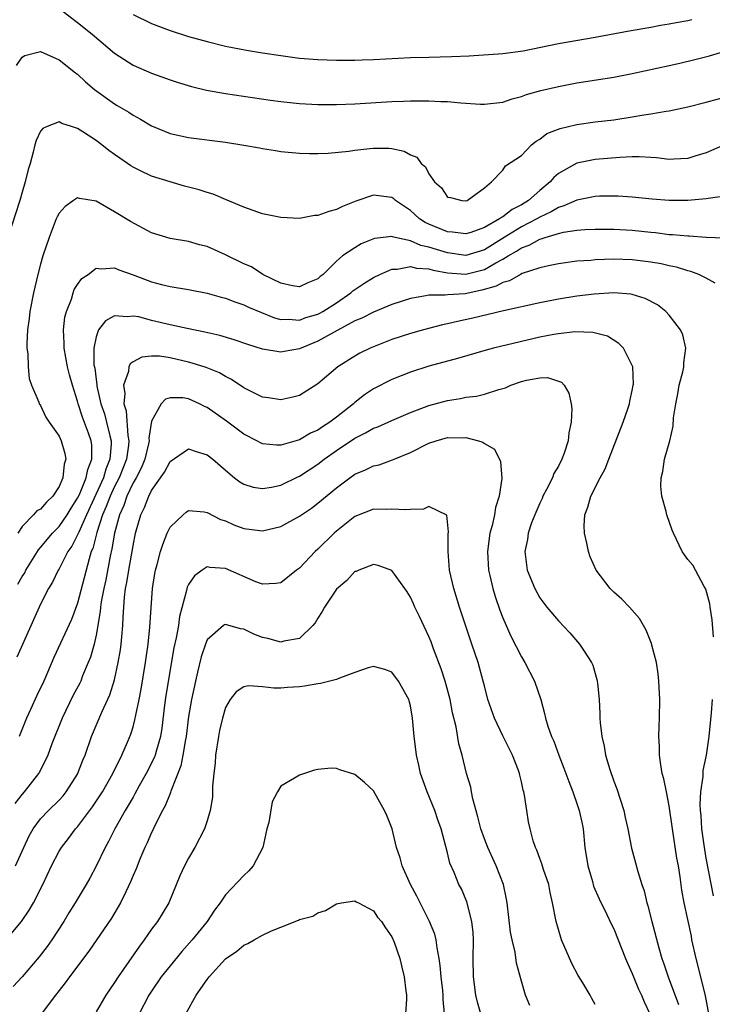
# Model space of a CAD drawing. Units: inches. Extents: x 2532000 to 2535000, y 1557000 to 1560000.
# Drawn here: x 2532691 to 2532766, y 1557620 to 1557727 of the extents above; entities that cross this region are included whole.
import ezdxf

# ---------------------------------------------------------------- set-up
doc = ezdxf.new("R2010")
doc.units = ezdxf.units.IN
doc.header["$MEASUREMENT"] = 0
doc.layers.add('LD25321557_2ft', color=114, linetype='Continuous')

msp = doc.modelspace()

# ---------------------------------------------------------------- linework, layer by layer
at = {"layer": 'LD25321557_2ft'}
for points, elevation in [([(2532695.44, 1557727.45), (2532697, 1557726.26), (2532698.58, 1557725), (2532701, 1557722.95), (2532703, 1557721.63), (2532705, 1557720.78), (2532707, 1557720.05), (2532707.79, 1557719.79), (2532709.32, 1557719.32), (2532710.94, 1557718.94), (2532713, 1557718.56), (2532717.86, 1557717.86), (2532719, 1557717.71), (2532721, 1557717.49), (2532723, 1557717.39), (2532725, 1557717.38), (2532727, 1557717.44), (2532731, 1557717.71), (2532732.25, 1557717.75), (2532733, 1557717.79), (2532733.79, 1557717.79), (2532735, 1557717.77), (2532736.3, 1557717.7), (2532737, 1557717.69), (2532738.44, 1557717.56), (2532740.58, 1557717.42), (2532741, 1557717.41), (2532743, 1557717.63), (2532744.02, 1557717.98), (2532745, 1557718.24), (2532745.55, 1557718.45), (2532747.11, 1557718.89), (2532749, 1557719.34), (2532751, 1557719.73), (2532755, 1557720.34), (2532757, 1557720.73), (2532761, 1557721.6), (2532762.14, 1557721.86), (2532763.75, 1557722.25), (2532765.34, 1557722.66), (2532766.55, 1557723)], 7462), ([(2532703, 1557727.12), (2532705, 1557726.14), (2532707, 1557725.38), (2532709, 1557724.75), (2532711, 1557724.19), (2532713, 1557723.71), (2532715.27, 1557723.27), (2532717, 1557722.98), (2532719, 1557722.67), (2532721, 1557722.41), (2532723, 1557722.25), (2532725, 1557722.19), (2532727, 1557722.19), (2532727.78, 1557722.22), (2532729, 1557722.25), (2532733, 1557722.45), (2532735, 1557722.51), (2532737.44, 1557722.56), (2532739.36, 1557722.64), (2532743, 1557722.89), (2532745.19, 1557723.19), (2532749, 1557723.97), (2532753, 1557724.66), (2532756.65, 1557725.35), (2532759, 1557725.76), (2532760.04, 1557725.96), (2532761, 1557726.11), (2532761.74, 1557726.26), (2532763, 1557726.48), (2532763.43, 1557726.57)], 7464), ([(2532690.4, 1557721.6), (2532691, 1557722.49), (2532691.31, 1557722.69), (2532693, 1557723.11), (2532695, 1557722.2), (2532696.79, 1557720.79), (2532697, 1557720.65), (2532697.85, 1557719.85), (2532698.84, 1557719), (2532701, 1557717.44), (2532701.29, 1557717.29), (2532702.54, 1557716.54), (2532703, 1557716.22), (2532703.81, 1557715.81), (2532705, 1557715.07), (2532707, 1557714.25), (2532709, 1557713.82), (2532713, 1557713.32), (2532714.99, 1557712.99), (2532716.68, 1557712.68), (2532717, 1557712.61), (2532718.41, 1557712.41), (2532719, 1557712.31), (2532721, 1557712.12), (2532722.09, 1557712.09), (2532723, 1557712.08), (2532724.12, 1557712.12), (2532726.34, 1557712.34), (2532727, 1557712.45), (2532728.62, 1557712.62), (2532729, 1557712.67), (2532730.66, 1557712.66), (2532731, 1557712.62), (2532732.34, 1557712.34), (2532733, 1557711.93), (2532733.68, 1557711.68), (2532734.18, 1557711), (2532734.65, 1557710.65), (2532735, 1557709.87), (2532735.62, 1557709), (2532736.37, 1557708.37), (2532737, 1557707.37), (2532737.33, 1557707.33), (2532738.56, 1557707), (2532739, 1557706.96), (2532739.13, 1557707), (2532741, 1557708.37), (2532741.77, 1557709), (2532743, 1557710.29), (2532743.27, 1557710.73), (2532745, 1557711.87), (2532746.11, 1557713), (2532746.59, 1557713.41), (2532747, 1557713.64), (2532747.77, 1557714.23), (2532749.2, 1557714.8), (2532751, 1557715.23), (2532753, 1557715.5), (2532755, 1557715.73), (2532757, 1557716.03), (2532758.26, 1557716.26), (2532759, 1557716.36), (2532760.65, 1557716.65), (2532761, 1557716.69), (2532763, 1557717.13), (2532765, 1557717.64), (2532769, 1557718.71)], 7460), ([(2532766.99, 1557713.01), (2532765, 1557712.14), (2532763.78, 1557711.78), (2532763, 1557711.53), (2532761.48, 1557711.48), (2532761, 1557711.43), (2532759.62, 1557711.62), (2532759, 1557711.64), (2532757.73, 1557711.73), (2532757, 1557711.71), (2532755.65, 1557711.65), (2532753, 1557711.42), (2532751, 1557711.04), (2532749, 1557709.9), (2532748.51, 1557709.49), (2532748.13, 1557709), (2532747, 1557708.09), (2532745.78, 1557707), (2532745, 1557706.52), (2532743.99, 1557706.01), (2532743, 1557705.22), (2532742.84, 1557705.16), (2532742.65, 1557705), (2532741, 1557704.07), (2532739.55, 1557703.55), (2532739, 1557703.38), (2532737.57, 1557703.57), (2532737, 1557703.61), (2532735, 1557704.43), (2532734.61, 1557704.61), (2532734, 1557705), (2532733, 1557705.91), (2532731.4, 1557707), (2532731.19, 1557707.19), (2532731, 1557707.32), (2532729, 1557707.57), (2532727.09, 1557706.91), (2532725.65, 1557706.35), (2532725, 1557706.01), (2532724.19, 1557705.81), (2532723, 1557705.38), (2532722.64, 1557705.36), (2532721, 1557705.06), (2532719, 1557705.14), (2532717, 1557705.56), (2532715, 1557706.26), (2532713, 1557707.1), (2532711.68, 1557707.68), (2532711, 1557707.86), (2532710.15, 1557708.15), (2532708.56, 1557708.56), (2532707, 1557709), (2532705, 1557709.62), (2532703.75, 1557710.25), (2532703, 1557710.6), (2532702.75, 1557710.75), (2532702.4, 1557711), (2532701.56, 1557711.56), (2532701, 1557711.98), (2532700.39, 1557712.39), (2532699.64, 1557713), (2532699, 1557713.48), (2532697.57, 1557714.43), (2532697, 1557714.78), (2532696.34, 1557715), (2532695.31, 1557715.31), (2532695, 1557715.5), (2532693.71, 1557715), (2532693.23, 1557714.77), (2532693, 1557714.49), (2532692.53, 1557713.47), (2532692.39, 1557713), (2532692.21, 1557712.21), (2532691.86, 1557711), (2532691.64, 1557710.36), (2532691.34, 1557709), (2532691, 1557707.9), (2532690.75, 1557707), (2532689.46, 1557703)], 7458), ([(2532767, 1557707.45), (2532765.22, 1557707.22), (2532765, 1557707.17), (2532763, 1557707.01), (2532761, 1557707), (2532759.14, 1557707.14), (2532757, 1557707.36), (2532755.47, 1557707.47), (2532755, 1557707.48), (2532753.46, 1557707.46), (2532753, 1557707.44), (2532751, 1557707.04), (2532749.6, 1557706.4), (2532749, 1557706.24), (2532748.24, 1557705.76), (2532747, 1557705.2), (2532746.68, 1557705), (2532745, 1557704.13), (2532743.15, 1557703), (2532741, 1557701.65), (2532739, 1557701.06), (2532737, 1557701.33), (2532735, 1557701.96), (2532734.14, 1557702.14), (2532733, 1557702.64), (2532731.34, 1557703), (2532731.07, 1557703.07), (2532731, 1557703.11), (2532729.1, 1557702.9), (2532727.69, 1557702.31), (2532727, 1557701.89), (2532725.67, 1557701), (2532725, 1557700.43), (2532723.55, 1557699), (2532723.23, 1557698.77), (2532723, 1557698.53), (2532721.91, 1557698.09), (2532721, 1557697.67), (2532720.23, 1557697.77), (2532719, 1557698.05), (2532717.02, 1557699), (2532715.8, 1557699.8), (2532715, 1557700.15), (2532713, 1557701.12), (2532711, 1557702), (2532710.2, 1557702.2), (2532709, 1557702.55), (2532707, 1557702.87), (2532705, 1557703.49), (2532702.71, 1557704.71), (2532701, 1557705.78), (2532699, 1557706.91), (2532697.22, 1557707.22), (2532697, 1557707.29), (2532696.55, 1557707), (2532695.65, 1557706.35), (2532695, 1557705.64), (2532694.78, 1557705.22), (2532694.69, 1557705), (2532693.93, 1557703), (2532693.26, 1557701), (2532693, 1557700.12), (2532692.7, 1557699), (2532692.22, 1557697), (2532691.84, 1557695), (2532691.77, 1557694.23), (2532691.58, 1557693), (2532691.5, 1557691.5), (2532691.51, 1557691), (2532691.61, 1557690.39), (2532691.64, 1557689), (2532691.75, 1557687.75), (2532692.02, 1557687), (2532692.81, 1557685.19), (2532692.86, 1557685), (2532692.91, 1557684.91), (2532693, 1557684.82), (2532693.57, 1557683.57), (2532693.91, 1557683), (2532695, 1557681.48), (2532695.21, 1557681), (2532695.61, 1557679.61), (2532695.72, 1557679), (2532695.54, 1557678.46), (2532695.41, 1557677), (2532695, 1557676.04), (2532694.32, 1557675), (2532693.63, 1557674.37), (2532693, 1557673.61), (2532692.59, 1557673.41), (2532692.23, 1557673), (2532691, 1557671.71), (2532690.53, 1557671)], 7456), ([(2532690.53, 1557665.47), (2532691, 1557666.31), (2532691.29, 1557666.71), (2532691.42, 1557667), (2532692.68, 1557669), (2532692.79, 1557669.21), (2532693, 1557669.44), (2532694.3, 1557671), (2532695, 1557671.71), (2532695.88, 1557673), (2532696.3, 1557673.7), (2532697, 1557674.78), (2532697.2, 1557675.2), (2532697.93, 1557677), (2532698.1, 1557677.9), (2532698.55, 1557679), (2532698.53, 1557680.53), (2532698.46, 1557681), (2532698.17, 1557681.83), (2532697.54, 1557683.54), (2532697.08, 1557685), (2532697, 1557685.29), (2532696.45, 1557687), (2532696.13, 1557688.13), (2532695.9, 1557689), (2532695.54, 1557691), (2532695.55, 1557691.55), (2532695.49, 1557693), (2532695.63, 1557694.37), (2532695.79, 1557695), (2532696.33, 1557696.33), (2532696.52, 1557697), (2532696.64, 1557697.36), (2532697, 1557697.92), (2532697.46, 1557698.54), (2532698.13, 1557699), (2532699, 1557699.67), (2532699.59, 1557699.59), (2532701, 1557699.7), (2532701.48, 1557699.48), (2532703, 1557698.95), (2532705, 1557698.19), (2532706.09, 1557697.91), (2532707, 1557697.7), (2532709, 1557697.37), (2532711, 1557696.96), (2532712.53, 1557696.53), (2532713, 1557696.41), (2532714.02, 1557696.02), (2532715, 1557695.7), (2532715.47, 1557695.47), (2532718.3, 1557694.3), (2532719, 1557694.13), (2532719.83, 1557694.17), (2532721, 1557694.06), (2532721.68, 1557694.32), (2532723, 1557694.71), (2532723.19, 1557694.81), (2532723.53, 1557695), (2532725, 1557695.94), (2532726.56, 1557697), (2532726.78, 1557697.22), (2532727, 1557697.38), (2532727.97, 1557698.03), (2532729, 1557698.68), (2532729.71, 1557699), (2532731, 1557699.55), (2532731.56, 1557699.56), (2532733, 1557699.84), (2532733.66, 1557699.66), (2532735, 1557699.61), (2532735.46, 1557699.45), (2532737, 1557699.18), (2532739, 1557699.03), (2532741, 1557699.52), (2532742.25, 1557700.25), (2532743, 1557700.64), (2532743.59, 1557701), (2532744.49, 1557701.51), (2532745, 1557701.87), (2532745.84, 1557702.16), (2532747, 1557702.82), (2532747.15, 1557702.85), (2532747.59, 1557703), (2532749, 1557703.43), (2532749.57, 1557703.57), (2532751, 1557703.79), (2532751.86, 1557703.86), (2532753, 1557703.91), (2532755, 1557703.89), (2532757, 1557703.77), (2532759, 1557703.56), (2532759.52, 1557703.52), (2532761, 1557703.33), (2532761.33, 1557703.33), (2532763, 1557703.16), (2532763.16, 1557703.16), (2532765, 1557703.03), (2532766.95, 1557702.95)], 7454), ([(2532765.96, 1557698.04), (2532765, 1557698.6), (2532764.18, 1557699), (2532763.32, 1557699.32), (2532763, 1557699.39), (2532761.78, 1557699.78), (2532761, 1557699.94), (2532760.14, 1557700.14), (2532759, 1557700.34), (2532757, 1557700.57), (2532755, 1557700.63), (2532753, 1557700.57), (2532752.52, 1557700.52), (2532751, 1557700.42), (2532749, 1557700.14), (2532747.92, 1557699.92), (2532747, 1557699.7), (2532745.08, 1557699.08), (2532744.91, 1557699), (2532743.71, 1557698.29), (2532743, 1557698.12), (2532742.29, 1557697.71), (2532740.72, 1557697.28), (2532738.91, 1557696.91), (2532737, 1557696.8), (2532736.76, 1557696.76), (2532735, 1557696.75), (2532734.67, 1557696.67), (2532733, 1557696.39), (2532731, 1557695.74), (2532729, 1557694.93), (2532727.74, 1557694.26), (2532727, 1557693.96), (2532724.76, 1557692.76), (2532723, 1557691.76), (2532721, 1557690.96), (2532719.33, 1557690.67), (2532719, 1557690.6), (2532717, 1557690.92), (2532715.41, 1557691.41), (2532713.93, 1557691.93), (2532712.39, 1557692.39), (2532710.76, 1557692.76), (2532708.87, 1557693.13), (2532707, 1557693.53), (2532705, 1557694.02), (2532703.61, 1557694.39), (2532703, 1557694.49), (2532702.39, 1557694.39), (2532701, 1557694.51), (2532700.03, 1557693.97), (2532699.28, 1557693), (2532699, 1557692.26), (2532698.76, 1557691), (2532698.77, 1557689.23), (2532698.85, 1557688.85), (2532699, 1557687.64), (2532699.09, 1557687.09), (2532699.1, 1557686.9), (2532699.52, 1557685), (2532699.9, 1557683.9), (2532700.13, 1557683), (2532700.48, 1557681.52), (2532700.63, 1557681), (2532700.63, 1557680.63), (2532700.5, 1557679), (2532700.06, 1557677.94), (2532699.79, 1557677), (2532697.96, 1557673), (2532697.12, 1557671.12), (2532697, 1557670.82), (2532696.39, 1557669.61), (2532695.94, 1557669), (2532695, 1557667.15), (2532694.9, 1557667), (2532694.3, 1557665.7), (2532693.85, 1557665), (2532693, 1557663.31), (2532690.42, 1557657.58)], 7452), ([(2532765.77, 1557659.77), (2532765.63, 1557661.63), (2532765.41, 1557663), (2532765.37, 1557663.37), (2532764.95, 1557664.95), (2532764.77, 1557665.23), (2532763.84, 1557667), (2532763.54, 1557667.54), (2532763, 1557668.17), (2532762.66, 1557668.66), (2532762.4, 1557669), (2532761.44, 1557671), (2532761.31, 1557671.31), (2532760.73, 1557673), (2532760.66, 1557673.34), (2532760.2, 1557675), (2532760.08, 1557676.08), (2532760.11, 1557677), (2532760.32, 1557677.68), (2532760.49, 1557679), (2532761.05, 1557681), (2532761.43, 1557682.57), (2532761.47, 1557683.47), (2532761.7, 1557685), (2532761.93, 1557686.07), (2532762.08, 1557687), (2532762.46, 1557688.46), (2532762.58, 1557689), (2532762.57, 1557689.43), (2532762.79, 1557691), (2532762.46, 1557692.46), (2532762.22, 1557693), (2532761, 1557694.6), (2532760.63, 1557695), (2532759.71, 1557695.71), (2532758.4, 1557696.4), (2532757, 1557696.81), (2532756.85, 1557696.85), (2532755, 1557696.99), (2532752.86, 1557696.86), (2532751, 1557696.64), (2532749, 1557696.32), (2532747, 1557695.92), (2532743.06, 1557695.06), (2532739.75, 1557694.25), (2532738.09, 1557693.91), (2532737, 1557693.64), (2532736.47, 1557693.53), (2532734.42, 1557693), (2532733, 1557692.6), (2532731, 1557691.94), (2532729, 1557691.17), (2532728.63, 1557691), (2532727.54, 1557690.46), (2532727, 1557690.16), (2532725.14, 1557689), (2532723, 1557687.15), (2532721, 1557685.91), (2532720.29, 1557685.71), (2532719, 1557685.42), (2532717.64, 1557685.64), (2532717, 1557685.72), (2532715.56, 1557686.44), (2532715, 1557686.74), (2532713.65, 1557687.64), (2532713, 1557687.94), (2532712.34, 1557688.34), (2532710.91, 1557688.91), (2532709.41, 1557689.41), (2532709, 1557689.51), (2532707, 1557689.96), (2532705.86, 1557690.14), (2532705, 1557690.15), (2532703.94, 1557690.06), (2532703, 1557689.53), (2532702.69, 1557689.31), (2532702.56, 1557689), (2532702.51, 1557688.51), (2532701.97, 1557687), (2532702.11, 1557686.11), (2532702.01, 1557685), (2532702.25, 1557684.25), (2532702.44, 1557681.56), (2532702.56, 1557681), (2532702.52, 1557680.52), (2532702.29, 1557679), (2532701.49, 1557677), (2532701, 1557676.05), (2532700.51, 1557675), (2532700.11, 1557673.89), (2532699.71, 1557673), (2532699.09, 1557671.09), (2532698.64, 1557669.36), (2532698.48, 1557669), (2532698.24, 1557668.24), (2532697, 1557663.43), (2532696.34, 1557661.66), (2532694.45, 1557657.55), (2532693.34, 1557655), (2532692.58, 1557653.42), (2532691.91, 1557651.91), (2532691.48, 1557651), (2532690.67, 1557649)], 7450), ([(2532765.26, 1557619), (2532765, 1557620.58), (2532764.93, 1557620.93), (2532764.41, 1557623), (2532763.89, 1557625), (2532763.45, 1557627), (2532763.39, 1557627.39), (2532762.6, 1557631), (2532762.37, 1557632.37), (2532762.17, 1557633.83), (2532761.99, 1557635), (2532761.83, 1557635.83), (2532761.35, 1557639), (2532761, 1557641.51), (2532760.69, 1557643), (2532760.42, 1557644.42), (2532760.24, 1557645), (2532760.07, 1557645.93), (2532759.94, 1557647), (2532759.93, 1557647.93), (2532759.87, 1557649), (2532759.89, 1557650.11), (2532759.94, 1557651), (2532759.97, 1557653), (2532759.87, 1557655), (2532759.79, 1557655.79), (2532759.6, 1557657), (2532759.1, 1557658.9), (2532759.07, 1557659.07), (2532758.51, 1557660.51), (2532758.2, 1557661), (2532757.77, 1557661.77), (2532756.7, 1557663), (2532755.87, 1557663.87), (2532755, 1557664.6), (2532754.6, 1557665), (2532753.08, 1557667), (2532752.45, 1557668.45), (2532752.26, 1557669), (2532752.09, 1557669.91), (2532751.84, 1557671), (2532751.8, 1557671.8), (2532751.87, 1557673), (2532752.19, 1557673.81), (2532752.5, 1557675), (2532753.53, 1557677), (2532754.05, 1557677.95), (2532754.45, 1557679), (2532756.03, 1557683), (2532756.56, 1557684.56), (2532756.69, 1557685), (2532756.72, 1557685.28), (2532757, 1557686.45), (2532757.11, 1557687), (2532757.13, 1557687.13), (2532757.05, 1557689), (2532757, 1557689.14), (2532756.04, 1557691), (2532755.54, 1557691.54), (2532754.31, 1557692.31), (2532752.73, 1557692.73), (2532750.78, 1557692.78), (2532749, 1557692.58), (2532748.51, 1557692.51), (2532747, 1557692.21), (2532742, 1557691), (2532741.21, 1557690.79), (2532738.09, 1557689.91), (2532735, 1557689.07), (2532733, 1557688.43), (2532731, 1557687.63), (2532729, 1557686.6), (2532728.04, 1557685.96), (2532727, 1557685.15), (2532726.84, 1557685), (2532725, 1557683.56), (2532724.27, 1557683), (2532723.49, 1557682.51), (2532723, 1557682.15), (2532722.19, 1557681.81), (2532721, 1557681.1), (2532719, 1557680.53), (2532718.52, 1557680.52), (2532717, 1557680.68), (2532716.78, 1557680.78), (2532716.38, 1557681), (2532715, 1557681.7), (2532713.12, 1557683.12), (2532711, 1557684.61), (2532710.72, 1557684.72), (2532710.17, 1557685), (2532709, 1557685.52), (2532708.37, 1557685.63), (2532707, 1557685.65), (2532706.5, 1557685.5), (2532706.03, 1557685), (2532705, 1557683.11), (2532704.71, 1557681.29), (2532704.73, 1557681), (2532704.67, 1557680.67), (2532704.26, 1557679), (2532703.9, 1557678.1), (2532703.33, 1557677), (2532703, 1557676.43), (2532702.32, 1557675), (2532701.99, 1557674.01), (2532701.52, 1557673), (2532700.98, 1557671), (2532700.71, 1557669.29), (2532700.52, 1557668.52), (2532700.04, 1557665.96), (2532699.83, 1557665), (2532699.56, 1557663.56), (2532699.49, 1557663), (2532699.46, 1557662.54), (2532699, 1557659.95), (2532698.78, 1557659), (2532698.4, 1557657.6), (2532698.16, 1557657), (2532697.55, 1557655.55), (2532697.34, 1557655), (2532697.23, 1557654.77), (2532696.54, 1557653.46), (2532695.32, 1557651), (2532694.22, 1557648.22), (2532693.8, 1557647), (2532692.87, 1557645.13), (2532692.79, 1557645), (2532691.22, 1557643), (2532691, 1557642.75), (2532690.23, 1557641.77)], 7448), ([(2532690.29, 1557635), (2532691.17, 1557637), (2532691.76, 1557638.24), (2532692.18, 1557639), (2532693, 1557640.1), (2532693.86, 1557641), (2532695, 1557642.12), (2532695.43, 1557642.57), (2532695.78, 1557643), (2532697, 1557644.94), (2532697.57, 1557646.43), (2532697.82, 1557647), (2532698.51, 1557649), (2532699.62, 1557651.62), (2532700.49, 1557653.51), (2532701, 1557655.15), (2532701.4, 1557657), (2532701.63, 1557658.37), (2532701.71, 1557659), (2532701.77, 1557659.77), (2532701.9, 1557661), (2532701.93, 1557661.93), (2532702.08, 1557664.08), (2532702.2, 1557665), (2532702.34, 1557665.66), (2532702.54, 1557667), (2532703, 1557669.64), (2532703.27, 1557671), (2532703.84, 1557673), (2532704.23, 1557673.77), (2532704.69, 1557675), (2532705, 1557675.61), (2532706.39, 1557677.61), (2532707, 1557678.77), (2532709, 1557680.13), (2532709.82, 1557679.82), (2532711, 1557679.49), (2532711.62, 1557679), (2532713, 1557677.82), (2532713.99, 1557677), (2532714.56, 1557676.56), (2532715, 1557676.3), (2532715.99, 1557675.99), (2532717, 1557675.82), (2532717.97, 1557675.97), (2532719, 1557676.2), (2532720.88, 1557677.12), (2532721, 1557677.16), (2532723, 1557678.47), (2532723.68, 1557679), (2532725, 1557679.94), (2532727, 1557681.29), (2532728.16, 1557681.84), (2532729, 1557682.35), (2532729.48, 1557682.52), (2532731, 1557683.2), (2532733, 1557684.04), (2532735, 1557684.81), (2532737, 1557685.36), (2532738.43, 1557685.57), (2532739, 1557685.7), (2532740.16, 1557685.84), (2532741, 1557686.04), (2532742.55, 1557686.55), (2532743.27, 1557686.73), (2532743.85, 1557687), (2532745, 1557687.41), (2532745.56, 1557687.56), (2532747, 1557687.81), (2532747.84, 1557687.84), (2532749, 1557687.46), (2532749.33, 1557687.33), (2532749.62, 1557687), (2532750.15, 1557686.15), (2532750.39, 1557685), (2532750.46, 1557684.46), (2532750.39, 1557683), (2532750.14, 1557681.86), (2532750.07, 1557681), (2532749.64, 1557679.64), (2532749.39, 1557679), (2532749, 1557678.25), (2532748.53, 1557677.47), (2532748.36, 1557677), (2532747.71, 1557675.71), (2532747.33, 1557675), (2532747.24, 1557674.76), (2532747, 1557674.26), (2532746.45, 1557673), (2532746.11, 1557672.11), (2532745.75, 1557671), (2532745.67, 1557670.33), (2532745.39, 1557669), (2532745.64, 1557667), (2532746.45, 1557665), (2532747, 1557664.01), (2532747.77, 1557663), (2532749, 1557661.5), (2532750.23, 1557660.23), (2532751.29, 1557659), (2532751.78, 1557658.22), (2532752.59, 1557657), (2532752.72, 1557656.72), (2532753.17, 1557655.17), (2532753.21, 1557655), (2532753.22, 1557654.78), (2532753.4, 1557653), (2532753.5, 1557651.5), (2532753.49, 1557651), (2532753.52, 1557650.48), (2532753.7, 1557649), (2532753.95, 1557647.95), (2532754.09, 1557647), (2532754.56, 1557645.44), (2532755, 1557644.17), (2532755.33, 1557643.33), (2532756.08, 1557641), (2532756.23, 1557640.23), (2532756.51, 1557639), (2532756.91, 1557636.91), (2532757.35, 1557635.35), (2532757.59, 1557634.41), (2532758.04, 1557633), (2532758.3, 1557632.3), (2532758.58, 1557631), (2532758.69, 1557630.69), (2532759.1, 1557629), (2532759.87, 1557626.13), (2532760.2, 1557625), (2532760.42, 1557624.42), (2532760.87, 1557623), (2532762, 1557620)], 7446), ([(2532689.28, 1557627), (2532690.93, 1557629), (2532691.78, 1557630.22), (2532692.22, 1557631), (2532693.25, 1557633), (2532694.19, 1557635), (2532695, 1557636.58), (2532695.25, 1557637), (2532696.02, 1557637.98), (2532696.77, 1557639), (2532697, 1557639.24), (2532698.62, 1557641.38), (2532699.42, 1557642.58), (2532699.68, 1557643), (2532700.81, 1557645), (2532701.79, 1557647), (2532702.39, 1557648.39), (2532702.75, 1557649.25), (2532703, 1557650.05), (2532703.21, 1557650.79), (2532703.3, 1557651.3), (2532703.67, 1557653), (2532703.89, 1557654.11), (2532704.35, 1557657), (2532704.62, 1557659), (2532704.83, 1557660.83), (2532705.09, 1557665), (2532705.35, 1557666.65), (2532705.43, 1557667), (2532705.61, 1557667.61), (2532705.97, 1557669), (2532706.21, 1557669.79), (2532706.69, 1557671), (2532707, 1557671.65), (2532708.41, 1557673), (2532708.74, 1557673.26), (2532709, 1557673.45), (2532710.69, 1557673.31), (2532711, 1557673.25), (2532712.47, 1557672.47), (2532713, 1557672.32), (2532713.91, 1557671.91), (2532715, 1557671.5), (2532717, 1557671.25), (2532719, 1557671.74), (2532721, 1557672.83), (2532722.29, 1557673.71), (2532723, 1557674.23), (2532725, 1557675.92), (2532726.43, 1557677), (2532727, 1557677.4), (2532728.14, 1557677.86), (2532729, 1557678.28), (2532729.61, 1557678.39), (2532731.08, 1557678.92), (2532731.23, 1557679), (2532733, 1557679.72), (2532735, 1557680.74), (2532735.79, 1557681), (2532737, 1557681.34), (2532738.68, 1557681.32), (2532739, 1557681.35), (2532740.38, 1557681), (2532740.85, 1557680.85), (2532741, 1557680.72), (2532742.09, 1557680.09), (2532742.74, 1557678.74), (2532742.9, 1557676.9), (2532742.6, 1557675), (2532742.21, 1557673.79), (2532742.09, 1557673), (2532741.83, 1557671.83), (2532741.6, 1557671), (2532741.33, 1557669), (2532741.43, 1557667), (2532741.58, 1557666.42), (2532741.9, 1557665), (2532742.15, 1557664.15), (2532742.68, 1557662.68), (2532743, 1557661.85), (2532743.85, 1557659.85), (2532745, 1557657.62), (2532745.39, 1557657), (2532746.43, 1557655), (2532747.1, 1557653), (2532747.5, 1557651.5), (2532747.6, 1557651), (2532747.87, 1557650.13), (2532748.26, 1557649), (2532748.5, 1557648.5), (2532749.04, 1557647), (2532749.59, 1557645.59), (2532750.12, 1557644.12), (2532750.56, 1557643), (2532751, 1557641.76), (2532751.26, 1557641), (2532751.57, 1557639.57), (2532751.67, 1557639), (2532751.88, 1557637), (2532752.2, 1557635), (2532752.7, 1557633.31), (2532752.82, 1557632.82), (2532753.42, 1557631.42), (2532754.25, 1557629.75), (2532754.72, 1557628.72), (2532755, 1557628.19), (2532756.26, 1557625), (2532756.48, 1557624.48), (2532757, 1557623.37), (2532757.14, 1557623), (2532757.68, 1557621.68), (2532758, 1557621), (2532758.28, 1557620.28), (2532758.89, 1557619)], 7444), ([(2532753, 1557620.01), (2532752.64, 1557620.64), (2532752.46, 1557621), (2532751.66, 1557622.34), (2532751.15, 1557623.15), (2532750.45, 1557624.45), (2532749.35, 1557627), (2532749.26, 1557627.26), (2532748.75, 1557629), (2532748.38, 1557631), (2532748.13, 1557632.13), (2532747.96, 1557633), (2532747.4, 1557634.6), (2532747.22, 1557635.22), (2532747, 1557635.79), (2532746.69, 1557636.69), (2532746.53, 1557637), (2532746.28, 1557637.72), (2532745.96, 1557639), (2532745.78, 1557639.78), (2532745.58, 1557641), (2532745.35, 1557642.65), (2532745.26, 1557643), (2532745.19, 1557643.19), (2532745, 1557644.1), (2532744.82, 1557644.82), (2532744.79, 1557645), (2532744.69, 1557645.31), (2532744.03, 1557647), (2532743, 1557649.08), (2532742.08, 1557651), (2532741.39, 1557653), (2532741, 1557654.47), (2532740.88, 1557655), (2532740.32, 1557657), (2532739.66, 1557659), (2532738.31, 1557663), (2532737.68, 1557665), (2532737.24, 1557667), (2532737.1, 1557669), (2532737.1, 1557670.9), (2532737.13, 1557671.13), (2532736.95, 1557672.95), (2532735, 1557673.9), (2532734.41, 1557673.59), (2532733, 1557673.58), (2532732.49, 1557673.51), (2532731, 1557673.61), (2532730.42, 1557673.58), (2532729, 1557673.61), (2532727, 1557672.81), (2532725, 1557671.2), (2532724.77, 1557671), (2532723, 1557669.27), (2532722.69, 1557669), (2532721, 1557667.22), (2532720.69, 1557667), (2532719, 1557665.63), (2532718.46, 1557665.54), (2532717, 1557665.47), (2532716.27, 1557665.73), (2532713, 1557667.17), (2532711.29, 1557667.29), (2532711, 1557667.35), (2532710.47, 1557667), (2532709.63, 1557666.37), (2532709, 1557665.44), (2532708.85, 1557665.15), (2532708.79, 1557664.79), (2532708.03, 1557661.97), (2532707.9, 1557661), (2532707.66, 1557659.66), (2532707.42, 1557658.58), (2532706.55, 1557653.45), (2532706.4, 1557652.4), (2532706.11, 1557649.89), (2532705.96, 1557649), (2532705.52, 1557647.52), (2532705.39, 1557647), (2532705.29, 1557646.71), (2532704.41, 1557645), (2532703.68, 1557643.68), (2532703.21, 1557642.79), (2532703, 1557642.45), (2532702.48, 1557641.52), (2532702.15, 1557641), (2532701.02, 1557639), (2532700.36, 1557637.64), (2532699.99, 1557637), (2532699.02, 1557634.98), (2532698.31, 1557633.69), (2532697.92, 1557633), (2532696.73, 1557631), (2532696.06, 1557629.94), (2532695.52, 1557629), (2532694.21, 1557627), (2532693.71, 1557626.29), (2532692.84, 1557625.16), (2532691, 1557623), (2532690.04, 1557621.96)], 7442), ([(2532745.9, 1557619.9), (2532745.46, 1557621), (2532745, 1557622.52), (2532744.48, 1557624.48), (2532744.33, 1557625.67), (2532744, 1557627), (2532743.83, 1557627.83), (2532743.47, 1557631), (2532743.4, 1557631.4), (2532743.07, 1557633), (2532742.29, 1557635), (2532741.37, 1557637), (2532741, 1557637.94), (2532740.62, 1557639), (2532740.3, 1557640.3), (2532739.74, 1557642.26), (2532739.61, 1557643), (2532739.53, 1557643.53), (2532739.08, 1557645), (2532738.59, 1557647), (2532738.22, 1557648.22), (2532737.94, 1557650.06), (2532737.56, 1557651.56), (2532737.29, 1557653), (2532736.76, 1557655), (2532736.33, 1557656.33), (2532735.51, 1557658.49), (2532735.24, 1557659.24), (2532735, 1557659.83), (2532733.99, 1557661.99), (2532733.49, 1557663), (2532733.34, 1557663.34), (2532733, 1557664.07), (2532732.65, 1557664.65), (2532732.38, 1557665), (2532731, 1557666.96), (2532729.52, 1557667.52), (2532729, 1557667.62), (2532727.42, 1557667), (2532727.13, 1557666.87), (2532727, 1557666.84), (2532726.13, 1557665.87), (2532725, 1557664.95), (2532723.69, 1557663), (2532723.46, 1557662.54), (2532723, 1557661.81), (2532722.7, 1557661.3), (2532722.45, 1557661), (2532721, 1557659.62), (2532719.32, 1557659.32), (2532719, 1557659.21), (2532717.59, 1557659.59), (2532717, 1557659.72), (2532716.07, 1557660.07), (2532715, 1557660.62), (2532714.64, 1557660.64), (2532713, 1557661.13), (2532712.9, 1557661.1), (2532712.78, 1557661), (2532711, 1557659.45), (2532710.82, 1557659), (2532710.37, 1557657.63), (2532709.98, 1557655.98), (2532709.74, 1557655), (2532709.31, 1557653), (2532709, 1557651.15), (2532708.74, 1557649), (2532708.67, 1557648.67), (2532708.4, 1557647), (2532708.18, 1557645.82), (2532707.1, 1557643.1), (2532707.06, 1557642.94), (2532707, 1557642.83), (2532706.49, 1557641.51), (2532706.2, 1557641), (2532705.36, 1557639.36), (2532705.14, 1557638.86), (2532705, 1557638.6), (2532704.52, 1557637.48), (2532704.28, 1557637), (2532703.74, 1557635.74), (2532703.32, 1557634.68), (2532703, 1557633.95), (2532702.74, 1557633.26), (2532702.21, 1557632.21), (2532701.63, 1557631), (2532700.66, 1557629.34), (2532698.21, 1557625.79), (2532696.11, 1557623), (2532695.66, 1557622.34), (2532695, 1557621.53), (2532694.6, 1557621), (2532692.19, 1557617.81)], 7440), ([(2532741, 1557617.59), (2532740.25, 1557620.25), (2532740.09, 1557621), (2532739.81, 1557623), (2532739.79, 1557625), (2532739.82, 1557627), (2532739.78, 1557627.78), (2532739.64, 1557629), (2532739.1, 1557631.1), (2532738.51, 1557632.51), (2532738.25, 1557633), (2532737.73, 1557634.27), (2532737.28, 1557635.28), (2532737, 1557636.42), (2532736.33, 1557639), (2532735.97, 1557639.97), (2532735.63, 1557641), (2532734.8, 1557643), (2532734.1, 1557645), (2532733.91, 1557645.91), (2532733.65, 1557647), (2532733.59, 1557647.59), (2532733.42, 1557649), (2532733.24, 1557651), (2532733, 1557652.33), (2532732.87, 1557652.87), (2532732.82, 1557653), (2532731.72, 1557655), (2532731, 1557655.97), (2532730.24, 1557656.24), (2532729, 1557656.57), (2532728.43, 1557656.43), (2532727, 1557655.91), (2532725.33, 1557655.33), (2532725, 1557655.17), (2532723.28, 1557654.72), (2532723, 1557654.7), (2532721.56, 1557654.44), (2532721, 1557654.36), (2532719.69, 1557654.31), (2532719, 1557654.23), (2532718.22, 1557654.22), (2532717, 1557654.39), (2532715.52, 1557654.48), (2532715, 1557654.37), (2532714.15, 1557653.85), (2532713.51, 1557653), (2532713, 1557652.15), (2532712.66, 1557651), (2532712.36, 1557649.64), (2532712.23, 1557649), (2532711.93, 1557647), (2532711.87, 1557646.13), (2532711.74, 1557645), (2532711.61, 1557643.61), (2532711.58, 1557642.42), (2532711.34, 1557641), (2532711, 1557639.86), (2532710.72, 1557639), (2532709.7, 1557637), (2532709, 1557635.83), (2532708.56, 1557635), (2532708.07, 1557633.93), (2532706.86, 1557631), (2532705.65, 1557629), (2532705, 1557628.14), (2532704.22, 1557627), (2532703.69, 1557626.31), (2532701.38, 1557623), (2532701, 1557622.39), (2532700.05, 1557621), (2532699, 1557619.22)], 7438), ([(2532765.78, 1557631.78), (2532765, 1557635.84), (2532764.76, 1557637.24), (2532764.51, 1557639), (2532764.44, 1557640.44), (2532764.38, 1557641), (2532764.35, 1557641.65), (2532764.43, 1557643), (2532764.66, 1557644.66), (2532764.68, 1557645.32), (2532765.01, 1557647), (2532765.3, 1557649), (2532765.57, 1557651.57), (2532765.66, 1557653)], 7450), ([(2532736.69, 1557619), (2532736.53, 1557620.53), (2532736.53, 1557621), (2532736.49, 1557621.51), (2532736.33, 1557623), (2532736.23, 1557624.23), (2532736.12, 1557625), (2532735.88, 1557626.12), (2532735.78, 1557627), (2532735.63, 1557627.63), (2532735.05, 1557629), (2532734.37, 1557630.37), (2532734.04, 1557631), (2532733.71, 1557631.71), (2532733.02, 1557633), (2532732.12, 1557635), (2532731.88, 1557635.88), (2532731.51, 1557637), (2532731.02, 1557639), (2532730.44, 1557640.44), (2532730.19, 1557641), (2532729, 1557643.12), (2532728.02, 1557644.02), (2532727, 1557644.89), (2532725.38, 1557645.38), (2532725, 1557645.55), (2532724.42, 1557645.58), (2532723, 1557645.42), (2532722.64, 1557645.36), (2532721, 1557644.83), (2532720.48, 1557644.48), (2532719, 1557643.64), (2532718.62, 1557643), (2532718.05, 1557641.95), (2532717.69, 1557639.69), (2532717.48, 1557639), (2532717.03, 1557637), (2532716.01, 1557635), (2532715.54, 1557634.46), (2532715, 1557633.96), (2532713, 1557631.87), (2532712.43, 1557631), (2532711.8, 1557630.2), (2532711.01, 1557629), (2532709.4, 1557627), (2532708.26, 1557625.74), (2532707, 1557624.2), (2532706.05, 1557623), (2532705, 1557621.46), (2532704.7, 1557621), (2532703.67, 1557619)], 7436), ([(2532708.7, 1557619), (2532709.82, 1557621), (2532711, 1557622.71), (2532711.23, 1557623), (2532713, 1557624.95), (2532714.21, 1557625.79), (2532715, 1557626.44), (2532715.4, 1557626.6), (2532716.1, 1557627), (2532717, 1557627.49), (2532717.96, 1557627.96), (2532719, 1557628.39), (2532720.88, 1557629.12), (2532721, 1557629.19), (2532722.43, 1557629.57), (2532723, 1557629.94), (2532723.81, 1557630.19), (2532725, 1557630.89), (2532725.56, 1557631), (2532727, 1557631.21), (2532727.12, 1557631.12), (2532727.38, 1557631), (2532729, 1557630.13), (2532729.45, 1557629.45), (2532729.86, 1557629), (2532730.29, 1557628.29), (2532731, 1557627.34), (2532731.25, 1557626.75), (2532731.84, 1557625), (2532732.06, 1557624.06), (2532732.34, 1557623), (2532732.52, 1557621.48), (2532732.59, 1557621), (2532732.58, 1557620.58), (2532732.47, 1557619)], 7434)]:
    msp.add_lwpolyline(points, dxfattribs=dict(at, elevation=elevation))

doc.saveas('drawing.dxf')
